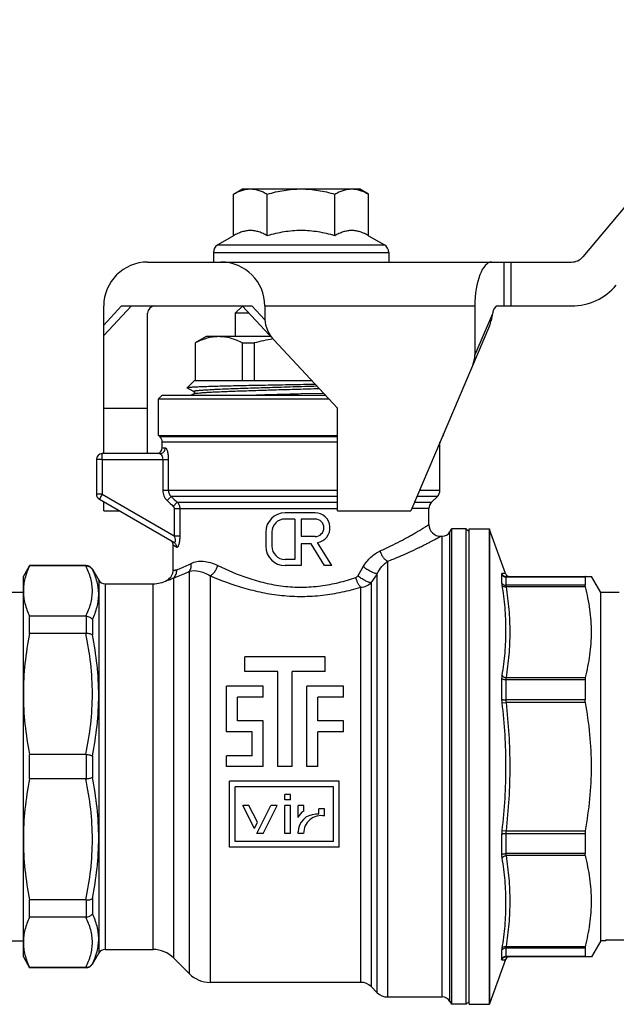
# Model space of a CAD drawing. Extents: x 0 to 297, y 0 to 210.
# Drawn here: x 99 to 140, y 69 to 136 of the extents above; entities that cross this region are included whole.
import ezdxf

# ---------------------------------------------------------------- set-up
doc = ezdxf.new("R2010")
doc.units = 0
doc.header["$LTSCALE"] = 16.335
doc.layers.get('0').update_dxf_attribs({"linetype": 'CONTINUOUS'})
doc.layers.add('GEOM', color=7, linetype='CONTINUOUS')

msp = doc.modelspace()

# ---------------------------------------------------------------- linework, layer by layer
at = {"color": 7, "linetype": 'CONTINUOUS'}
for p, q in [((151.53, 136.235), (137.925, 120.021)), ((114.04, 124.307), (114.659, 124.664)), ((114.659, 124.664), (122.659, 124.664)), ((123.278, 124.307), (122.659, 124.664)), ((114.04, 121.461), (114.04, 124.307)), ((116.35, 121.461), (116.35, 124.307)), ((120.969, 121.461), (120.969, 124.307)), ((123.278, 121.461), (123.278, 124.307)), ((114.04, 121.461), (112.959, 120.837)), ((123.278, 121.461), (124.359, 120.837)), ((112.959, 120.837), (124.359, 120.837)), ((112.659, 120.318), (112.659, 119.664)), ((112.659, 120.318), (124.659, 120.318)), ((124.659, 120.318), (124.659, 119.664)), ((108.159, 119.664), (137.159, 119.664)), ((132.536, 119.664), (132.536, 116.664)), ((133.003, 119.664), (133.003, 116.664)), ((105.159, 106.564), (105.159, 116.664)), ((106.376, 116.664), (105.159, 115.359)), ((107.048, 116.664), (105.159, 114.639)), ((106.376, 116.664), (115.292, 116.664)), ((114.645, 116.65), (114.159, 116.164)), ((121.159, 109.664), (114.632, 116.664)), ((116.179, 115.713), (115.292, 116.664)), ((116.179, 116.664), (116.179, 115.713)), ((116.179, 116.664), (130.548, 116.664)), ((130.548, 116.664), (130.548, 113.322)), ((132.083, 116.664), (137.159, 116.664)), ((108.159, 106.564), (108.159, 116.164)), ((114.159, 116.164), (114.159, 114.564)), ((115.098, 116.164), (114.159, 116.164)), ((131.743, 116.126), (130.548, 113.322)), ((131.548, 115.309), (126.159, 102.664)), ((112.159, 114.564), (111.409, 114.131)), ((116.59, 114.564), (112.159, 114.564)), ((111.409, 114.131), (111.409, 111.564)), ((111.409, 114.131), (111.424, 114.131)), ((111.424, 114.131), (111.424, 111.564)), ((114.636, 114.131), (114.636, 111.564)), ((114.636, 114.131), (115.448, 114.131)), ((115.448, 114.131), (115.448, 111.564)), ((111.359, 111.564), (110.856, 111.061)), ((111.359, 111.564), (119.387, 111.564)), ((108.909, 110.314), (109.159, 110.564)), ((109.159, 110.564), (120.32, 110.564)), ((110.859, 111.053), (111.317, 110.815)), ((111.317, 110.661), (111.13, 110.564)), ((120.204, 110.688), (118.659, 110.647)), ((108.909, 107.814), (108.909, 110.314)), ((108.909, 110.314), (120.553, 110.314)), ((105.159, 109.664), (108.159, 109.664)), ((121.159, 102.664), (121.159, 109.664)), ((109.013, 107.71), (108.909, 107.814)), ((108.909, 107.814), (121.159, 107.814)), ((128.313, 107.718), (128.409, 107.814)), ((128.354, 107.814), (128.409, 107.814)), ((128.409, 107.814), (128.409, 107.943)), ((121.159, 107.71), (109.013, 107.71)), ((109.159, 106.964), (109.159, 107.357)), ((121.159, 107.357), (109.159, 107.357)), ((128.159, 104.063), (128.159, 107.357)), ((108.984, 106.564), (105.059, 106.564)), ((109.159, 106.964), (109.375, 106.964)), ((104.659, 106.164), (104.659, 103.795)), ((105.059, 106.164), (105.059, 103.795)), ((105.059, 106.164), (109.576, 106.164)), ((109.193, 106.164), (109.193, 104.063)), ((109.576, 106.164), (109.576, 104.063)), ((105.059, 103.795), (104.859, 103.449)), ((105.059, 103.795), (109.981, 100.953)), ((109.193, 104.063), (121.159, 104.063)), ((126.755, 104.063), (128.159, 104.063)), ((104.859, 103.449), (109.953, 100.507)), ((105.159, 102.664), (105.159, 103.275)), ((109.5, 103.355), (109.77, 103.638)), ((121.159, 103.638), (109.77, 103.638)), ((109.919, 102.957), (110.188, 103.24)), ((110.188, 103.24), (121.159, 103.24)), ((126.405, 103.24), (127.585, 103.24)), ((127.983, 103.638), (126.574, 103.638)), ((127.983, 103.638), (127.585, 103.24)), ((105.159, 102.664), (106.218, 102.664)), ((109.981, 102.815), (109.981, 100.953)), ((109.981, 102.815), (121.159, 102.815)), ((110.36, 102.815), (110.36, 100.953)), ((119.619, 102.515), (117.559, 102.515)), ((121.159, 102.664), (126.159, 102.664)), ((127.409, 102.815), (126.224, 102.815)), ((127.409, 101.714), (127.409, 102.815)), ((118.239, 102.095), (117.559, 102.095)), ((118.239, 102.095), (118.239, 99.335)), ((118.659, 102.095), (118.659, 100.895)), ((119.619, 102.095), (118.659, 102.095)), ((116.239, 101.195), (116.239, 100.235)), ((116.659, 101.195), (116.659, 100.235)), ((128.832, 101.214), (128.948, 101.414)), ((128.832, 69.114), (128.832, 101.214)), ((128.948, 101.414), (128.948, 68.914)), ((129.959, 101.414), (128.948, 101.414)), ((129.959, 68.914), (129.959, 101.414)), ((129.959, 101.414), (130.159, 101.214)), ((130.159, 68.914), (130.159, 101.414)), ((130.159, 101.414), (131.541, 101.414)), ((131.541, 101.414), (131.541, 68.914)), ((131.551, 68.94), (131.551, 101.388)), ((109.981, 100.953), (110.36, 100.953)), ((119.619, 100.895), (118.659, 100.895)), ((118.659, 100.395), (118.659, 98.915)), ((119.339, 100.395), (118.659, 100.395)), ((120.264, 98.915), (119.339, 100.395)), ((120.759, 98.915), (119.777, 100.488)), ((128.209, 100.914), (128.313, 100.914)), ((128.313, 69.414), (128.313, 100.914)), ((109.909, 98.613), (109.909, 100.302)), ((109.912, 100.3), (109.909, 100.302)), ((110.143, 100.161), (109.909, 100.302)), ((110.094, 100.191), (110.051, 100.217)), ((118.239, 99.335), (117.559, 99.335)), ((124.573, 99.205), (124.573, 69.414)), ((99.659, 98.164), (100.081, 98.895)), ((100.092, 98.914), (100.092, 98.889)), ((103.949, 98.914), (100.092, 98.914)), ((103.932, 98.889), (100.092, 98.889)), ((103.949, 98.889), (103.949, 98.914)), ((104.382, 98.664), (104.382, 98.644)), ((104.382, 98.664), (104.815, 97.914)), ((111.023, 71), (111.023, 98.524)), ((118.659, 98.915), (117.559, 98.915)), ((120.759, 98.915), (120.264, 98.915)), ((123.866, 69.707), (123.866, 98.358)), ((99.659, 72.164), (99.659, 98.164)), ((104.815, 97.914), (104.815, 72.414)), ((105.248, 97.664), (105.248, 72.664)), ((105.248, 97.664), (108.531, 97.664)), ((108.531, 72.664), (108.531, 97.664)), ((109.945, 72.078), (109.945, 98.07)), ((112.438, 98.215), (112.438, 70.414)), ((123.452, 97.741), (123.452, 70.121)), ((99.659, 97.064), (98.252, 97.064)), ((122.745, 70.414), (122.745, 97.433)), ((100.092, 94.277), (100.092, 95.46)), ((103.932, 95.46), (100.092, 95.46)), ((103.949, 95.46), (103.949, 94.278)), ((104.382, 95.217), (104.382, 94.174)), ((103.932, 94.277), (100.092, 94.277)), ((114.809, 91.664), (114.809, 92.664)), ((120.309, 92.664), (114.809, 92.664)), ((120.309, 91.664), (120.309, 92.664)), ((117.059, 91.664), (114.809, 91.664)), ((117.059, 85.164), (117.059, 91.664)), ((118.059, 85.164), (118.059, 91.664)), ((120.309, 91.664), (118.059, 91.664)), ((113.559, 87.544), (113.559, 90.664)), ((116.059, 90.664), (113.559, 90.664)), ((116.059, 89.914), (116.059, 90.664)), ((119.059, 85.164), (119.059, 90.664)), ((121.559, 90.664), (119.059, 90.664)), ((121.559, 89.914), (121.559, 90.664)), ((114.309, 88.294), (114.309, 89.914)), ((116.059, 89.914), (114.309, 89.914)), ((119.809, 88.294), (119.809, 89.914)), ((121.559, 89.914), (119.809, 89.914)), ((116.059, 88.294), (114.309, 88.294)), ((116.059, 85.164), (116.059, 88.294)), ((121.559, 88.294), (119.809, 88.294)), ((121.559, 87.544), (121.559, 88.294)), ((115.309, 87.544), (113.559, 87.544)), ((115.309, 85.914), (115.309, 87.544)), ((119.809, 85.164), (119.809, 87.544)), ((121.559, 87.544), (119.809, 87.544)), ((100.092, 84.327), (100.092, 86.001)), ((103.932, 86.001), (100.092, 86.001)), ((103.949, 86), (103.949, 84.328)), ((104.382, 85.901), (104.382, 84.427)), ((113.559, 85.164), (113.559, 85.914)), ((115.309, 85.914), (113.559, 85.914)), ((116.059, 85.164), (113.559, 85.164)), ((118.059, 85.164), (117.059, 85.164)), ((119.809, 85.164), (119.059, 85.164)), ((103.932, 84.327), (100.092, 84.327)), ((113.759, 79.664), (113.759, 84.164)), ((121.259, 84.164), (113.759, 84.164)), ((121.259, 79.664), (121.259, 84.164)), ((114.139, 80.044), (114.139, 83.784)), ((120.879, 83.784), (114.139, 83.784)), ((120.879, 80.044), (120.879, 83.784)), ((117.552, 82.884), (117.552, 83.264)), ((117.932, 83.264), (117.552, 83.264)), ((117.932, 82.884), (117.552, 82.884)), ((117.932, 82.884), (117.932, 83.264)), ((115.464, 80.944), (114.669, 82.504)), ((115.096, 82.504), (114.669, 82.504)), ((115.677, 81.362), (115.096, 82.504)), ((115.628, 80.604), (116.596, 82.504)), ((116.054, 80.604), (117.022, 82.504)), ((117.022, 82.504), (116.596, 82.504)), ((117.552, 80.604), (117.552, 82.504)), ((117.932, 82.504), (117.552, 82.504)), ((117.932, 80.604), (117.932, 82.504)), ((118.462, 81.683), (118.462, 82.504)), ((118.842, 82.504), (118.462, 82.504)), ((118.842, 82.124), (118.842, 82.504)), ((119.882, 81.904), (119.882, 82.274)), ((120.262, 82.274), (119.882, 82.274)), ((120.262, 81.794), (120.262, 82.274)), ((119.882, 81.904), (119.662, 81.904)), ((115.464, 80.944), (115.677, 81.362)), ((116.054, 80.604), (115.628, 80.604)), ((117.932, 80.604), (117.552, 80.604)), ((118.462, 80.604), (118.462, 80.704)), ((118.832, 80.604), (118.462, 80.604)), ((121.259, 79.664), (113.759, 79.664)), ((120.879, 80.044), (114.139, 80.044)), ((104.382, 76.154), (104.382, 75.111)), ((100.092, 74.868), (100.092, 76.051)), ((103.932, 76.051), (100.092, 76.051)), ((103.949, 76.05), (103.949, 74.868)), ((103.932, 74.868), (100.092, 74.868)), ((97.345, 73.264), (99.659, 73.264)), ((99.659, 72.164), (100.092, 71.414)), ((104.382, 71.664), (104.815, 72.414)), ((105.248, 72.664), (108.531, 72.664)), ((111.023, 71), (109.945, 72.078)), ((100.092, 71.439), (100.092, 71.414)), ((103.932, 71.439), (100.092, 71.439)), ((103.949, 71.414), (100.092, 71.414)), ((103.949, 71.414), (103.949, 71.439)), ((104.382, 71.684), (104.382, 71.664)), ((122.745, 70.414), (112.438, 70.414)), ((123.866, 69.707), (123.452, 70.121)), ((124.573, 69.414), (128.313, 69.414)), ((128.832, 69.114), (128.948, 68.914)), ((129.959, 68.914), (128.948, 68.914)), ((129.959, 68.914), (130.159, 69.114)), ((130.159, 68.914), (131.541, 68.914))]:
    msp.add_line(p, q, dxfattribs=at)
for points in [[(111.317, 110.815), (111.317, 110.815), (111.321, 110.812), (111.326, 110.809), (111.333, 110.802), (111.343, 110.789), (111.352, 110.772), (111.358, 110.753), (111.359, 110.732), (111.355, 110.71)], [(111.322, 110.664), (111.319, 110.662), (111.317, 110.661)], [(111.355, 110.71), (111.347, 110.693), (111.338, 110.68), (111.33, 110.671), (111.324, 110.666), (111.322, 110.664)]]:
    msp.add_lwpolyline(points, dxfattribs=at)
for centre, radius, start, end in [((113.259, 120.318), 0.6, 120, 180), ((124.059, 120.318), 0.6, 0, 60), ((137.159, 120.664), 1, 270, 320), ((108.159, 116.664), 3, 90, 180), ((137.159, 120.664), 4, 270, 320), ((108.659, 116.164), 0.5, 90, 180), ((108.659, 107.357), 0.5, 0, 45), ((105.059, 106.164), 0.4, 90, 180), ((108.759, 106.964), 0.4, 282, 360), ((105.059, 103.795), 0.4, 180, 240), ((127.559, 104.063), 0.6, 315, 360), ((288.948, 291.575), 260.054, 226.36659, 226.49399), ((305.178, 308.049), 282.787, 226.28987, 226.40684), ((128.009, 102.815), 0.6, 135, 180), ((117.559, 101.195), 1.32, 90, 180), ((119.619, 101.495), 1.02, 278.88577, 90), ((117.559, 101.195), 0.9, 90, 180), ((119.619, 101.495), 0.6, 270, 90), ((128.209, 101.714), 0.8, 179.99996, 270.00006), ((128.313, 101.514), 0.6, 270, 330), ((109.509, 100.302), 0.4, 0.00001, 40.00001), ((117.559, 100.235), 1.32, 180, 270), ((117.559, 100.235), 0.9, 180, 270), ((103.933, 101.594), 2.705, 269.99849, 270.34418), ((103.949, 98.414), 0.5, 30, 90), ((109.109, 98.613), 0.8, 298.81761, 0.00006), ((354.219, -41.446), 270.524, 148.76326, 148.91861), ((382.858, -75.753), 312.076, 146.08833, 146.22488), ((105.248, 98.164), 0.5, 210, 270), ((108.531, 99.664), 2, 270, 298.81758), ((103.933, 95.212), 0.249, 86.25237, 90.01483), ((103.933, 94.497), 0.22, 269.98416, 274.23267), ((103.933, 85.835), 0.166, 84.36358, 90.0174), ((103.933, 84.493), 0.166, 269.9826, 275.63642), ((119.208, 81.424), 0.79, 117.61578, 160.83075), ((119.662, 80.704), 1.2, 90, 180), ((120.042, 80.604), 1.21, 79.52432, 180), ((103.933, 75.831), 0.22, 85.76733, 90.01583), ((103.933, 75.116), 0.249, 269.98517, 273.74763), ((105.248, 72.164), 0.5, 90, 150), ((108.531, 70.664), 2, 45, 90), ((103.933, 68.734), 2.705, 89.65582, 90.00151), ((103.949, 71.914), 0.5, 270, 330), ((112.438, 72.414), 2, 225, 270), ((122.745, 69.414), 1, 45, 90), ((124.573, 70.414), 1, 225, 270), ((128.313, 68.814), 0.6, 30, 90)]:
    msp.add_arc(centre, radius, start, end, dxfattribs=at)
for centre, major_axis, ratio, start_param, end_param in [((113.179, 116.664), (3, 0), 1, 0, 1.570796), ((131.7, 116.664), (0, 3), 0.383864, 0, 1.570796), ((132.083, 115.664), (0, 1), 0.383864, 0, 1.090672), ((117.593, 114.955), (-1.21, 1.298), 0.563438, 0.543512, 1.570796), ((130.628, 115.701), (0.549, 1.287), 0.714536, -1.570796, -1.302892), ((129.477, 112.999), (-0.549, -1.287), 0.714536, 1.570796, 2.108596)]:
    msp.add_ellipse(centre, major_axis=major_axis, ratio=ratio, start_param=start_param, end_param=end_param, dxfattribs=at)
for points, knots in [([(114.04, 124.307), (114.133, 124.36), (114.318, 124.458), (114.606, 124.573), (114.899, 124.647), (115.097, 124.664), (115.195, 124.664)], [0, 0, 0, 0, 0.261643, 0.514497, 0.759595, 1, 1, 1, 1]), ([(115.195, 124.664), (115.293, 124.664), (115.491, 124.647), (115.784, 124.573), (116.072, 124.458), (116.257, 124.36), (116.35, 124.307)], [0, 0, 0, 0, 0.240405, 0.485503, 0.738357, 1, 1, 1, 1]), ([(116.35, 124.307), (116.725, 124.415), (117.297, 124.55), (118.073, 124.647), (118.464, 124.664), (118.659, 124.664)], [0, 0, 0, 0, 0.499901, 0.749952, 1, 1, 1, 1]), ([(118.659, 124.664), (118.855, 124.664), (119.245, 124.647), (120.021, 124.55), (120.593, 124.415), (120.969, 124.307)], [0, 0, 0, 0, 0.250048, 0.500099, 1, 1, 1, 1]), ([(120.969, 124.307), (121.061, 124.36), (121.247, 124.458), (121.535, 124.573), (121.827, 124.647), (122.025, 124.664), (122.123, 124.664)], [0, 0, 0, 0, 0.261643, 0.514497, 0.759595, 1, 1, 1, 1]), ([(122.123, 124.664), (122.221, 124.664), (122.419, 124.647), (122.712, 124.573), (123, 124.458), (123.186, 124.36), (123.278, 124.307)], [0, 0, 0, 0, 0.240405, 0.485503, 0.738357, 1, 1, 1, 1]), ([(116.35, 121.461), (116.257, 121.515), (116.072, 121.613), (115.784, 121.728), (115.491, 121.802), (115.195, 121.827), (114.899, 121.802), (114.606, 121.728), (114.318, 121.613), (114.133, 121.515), (114.04, 121.461)], [0, 0, 0, 0, 0.13082, 0.257247, 0.379797, 0.5, 0.620203, 0.742753, 0.86918, 1, 1, 1, 1]), ([(118.659, 121.819), (118.464, 121.819), (118.073, 121.802), (117.297, 121.705), (116.725, 121.57), (116.35, 121.461)], [0, 0, 0, 0, 0.250049, 0.5001, 1, 1, 1, 1]), ([(120.969, 121.461), (120.593, 121.57), (120.021, 121.705), (119.245, 121.802), (118.855, 121.819), (118.659, 121.819)], [0, 0, 0, 0, 0.499901, 0.749951, 1, 1, 1, 1]), ([(123.278, 121.461), (123.186, 121.515), (123, 121.613), (122.712, 121.728), (122.419, 121.802), (122.123, 121.827), (121.827, 121.802), (121.534, 121.728), (121.247, 121.613), (121.061, 121.515), (120.969, 121.461)], [0, 0, 0, 0, 0.13082, 0.257247, 0.379797, 0.5, 0.620203, 0.742753, 0.86918, 1, 1, 1, 1]), ([(131.743, 116.126), (131.736, 116.089), (131.708, 115.936), (131.685, 115.781), (131.661, 115.664)], [0, 0, 0, 0, 0.237333, 1, 1, 1, 1]), ([(113.03, 114.564), (112.894, 114.564), (112.621, 114.544), (112.215, 114.457), (111.814, 114.317), (111.554, 114.197), (111.424, 114.131)], [0, 0, 0, 0, 0.24245, 0.488429, 0.740523, 1, 1, 1, 1]), ([(114.636, 114.131), (114.506, 114.197), (114.246, 114.317), (113.845, 114.457), (113.439, 114.544), (113.166, 114.564), (113.03, 114.564)], [0, 0, 0, 0, 0.259472, 0.511566, 0.757547, 1, 1, 1, 1]), ([(119.635, 111.298), (119.092, 111.288), (118.279, 111.273), (117.201, 111.253), (116.409, 111.239), (115.641, 111.224), (114.906, 111.209), (114.213, 111.194), (113.568, 111.179), (112.98, 111.165), (112.455, 111.15), (112.059, 111.137), (111.777, 111.127), (111.595, 111.12), (111.431, 111.113), (111.288, 111.105), (111.165, 111.098), (111.062, 111.091), (110.99, 111.085), (110.943, 111.079), (110.915, 111.076), (110.893, 111.072), (110.875, 111.069), (110.864, 111.065), (110.858, 111.062), (110.856, 111.061)], [0, 0, 0, 0, 0.185445, 0.277693, 0.368206, 0.455948, 0.539923, 0.619183, 0.692838, 0.760068, 0.820129, 0.872364, 0.895365, 0.916206, 0.934828, 0.951185, 0.965234, 0.976939, 0.986274, 0.990047, 0.99322, 0.995795, 0.997775, 0.999167, 1, 1, 1, 1]), ([(111.317, 110.815), (111.315, 110.816), (111.312, 110.818), (111.307, 110.821), (111.304, 110.827), (111.308, 110.832), (111.312, 110.836), (111.319, 110.84), (111.332, 110.845), (111.352, 110.851), (111.378, 110.857), (111.409, 110.863), (111.445, 110.868), (111.505, 110.877), (111.593, 110.887), (111.715, 110.898), (111.859, 110.91), (112.023, 110.922), (112.208, 110.933), (112.412, 110.945), (112.636, 110.957), (112.878, 110.969), (113.236, 110.985), (113.723, 111.005), (114.351, 111.028), (115.033, 111.051), (115.759, 111.075), (116.52, 111.098), (117.308, 111.121), (118.382, 111.153), (119.193, 111.176), (119.735, 111.192)], [0, 0, 0, 0, 0.000677, 0.001217, 0.001986, 0.00276, 0.003305, 0.003987, 0.005796, 0.008233, 0.011311, 0.015035, 0.019407, 0.024424, 0.036392, 0.050909, 0.067935, 0.087424, 0.109313, 0.133541, 0.160032, 0.188705, 0.219475, 0.286917, 0.361537, 0.442421, 0.528577, 0.618951, 0.712437, 0.807888, 1, 1, 1, 1]), ([(110.856, 111.061), (110.855, 111.06), (110.854, 111.059), (110.855, 111.057), (110.857, 111.055), (110.858, 111.054), (110.859, 111.053)], [0, 0, 0, 0, 0.222258, 0.410585, 0.653569, 1, 1, 1, 1]), ([(111.317, 110.661), (111.318, 110.662), (111.323, 110.664), (111.328, 110.666), (111.332, 110.667)], [0, 0, 0, 0, 0.216415, 1, 1, 1, 1]), ([(111.332, 110.667), (111.335, 110.668), (111.347, 110.672), (111.36, 110.675), (111.37, 110.677)], [0, 0, 0, 0, 0.212346, 1, 1, 1, 1]), ([(111.37, 110.677), (111.389, 110.682), (111.434, 110.69), (111.547, 110.705), (111.733, 110.723), (112.009, 110.744), (112.351, 110.765), (112.757, 110.786), (113.223, 110.807), (113.743, 110.828), (114.531, 110.857), (115.61, 110.893), (116.985, 110.935), (118.427, 110.977), (119.405, 111.005), (119.895, 111.019)], [0, 0, 0, 0, 0.006905, 0.015919, 0.040219, 0.072696, 0.113037, 0.160842, 0.215636, 0.276866, 0.343919, 0.492742, 0.656128, 0.82751, 1, 1, 1, 1]), ([(118.659, 110.647), (118.4, 110.64), (117.386, 110.613), (116.372, 110.586), (115.618, 110.564)], [0, 0, 0, 0, 0.256015, 1, 1, 1, 1]), ([(105.059, 106.164), (105.059, 106.19), (105.059, 106.241), (105.059, 106.315), (105.059, 106.383), (105.059, 106.435), (105.059, 106.472), (105.059, 106.496), (105.059, 106.516), (105.059, 106.532), (105.059, 106.546), (105.059, 106.554), (105.059, 106.559), (105.059, 106.562), (105.059, 106.563), (105.059, 106.564), (105.059, 106.564)], [0, 0, 0, 0, 0.194929, 0.38274, 0.555598, 0.707093, 0.77302, 0.831491, 0.881923, 0.923882, 0.956948, 0.980766, 0.989152, 0.995165, 0.998786, 1, 1, 1, 1]), ([(108.984, 106.564), (109.035, 106.564), (109.139, 106.585), (109.269, 106.674), (109.355, 106.807), (109.375, 106.912), (109.375, 106.964)], [0, 0, 0, 0, 0.247336, 0.496241, 0.747348, 1, 1, 1, 1]), ([(108.984, 106.564), (109.009, 106.564), (109.049, 106.543), (109.091, 106.5), (109.137, 106.432), (109.181, 106.319), (109.193, 106.218), (109.193, 106.164)], [0, 0, 0, 0, 0.154903, 0.256372, 0.375539, 0.663699, 1, 1, 1, 1]), ([(109.375, 106.964), (109.388, 106.964), (109.408, 106.952), (109.429, 106.928), (109.454, 106.888), (109.483, 106.821), (109.514, 106.722), (109.54, 106.602), (109.568, 106.414), (109.576, 106.266), (109.576, 106.164)], [0, 0, 0, 0, 0.044137, 0.074851, 0.112486, 0.208826, 0.331675, 0.47735, 0.641047, 1, 1, 1, 1]), ([(105.059, 106.164), (105.033, 106.164), (104.982, 106.164), (104.908, 106.164), (104.84, 106.164), (104.788, 106.164), (104.751, 106.164), (104.728, 106.164), (104.708, 106.164), (104.691, 106.164), (104.678, 106.164), (104.669, 106.164), (104.664, 106.164), (104.661, 106.164), (104.66, 106.164), (104.659, 106.164), (104.659, 106.164)], [0, 0, 0, 0, 0.194929, 0.38274, 0.555598, 0.707093, 0.77302, 0.831491, 0.881923, 0.923882, 0.956948, 0.980766, 0.989152, 0.995165, 0.998786, 1, 1, 1, 1]), ([(105.059, 103.795), (105.033, 103.795), (104.982, 103.795), (104.908, 103.795), (104.84, 103.795), (104.788, 103.795), (104.751, 103.795), (104.728, 103.795), (104.708, 103.795), (104.691, 103.795), (104.678, 103.795), (104.669, 103.795), (104.664, 103.795), (104.661, 103.795), (104.66, 103.795), (104.659, 103.795), (104.659, 103.795)], [0, 0, 0, 0, 0.19492, 0.382712, 0.555569, 0.707066, 0.772993, 0.831462, 0.881899, 0.923867, 0.956937, 0.980761, 0.98915, 0.995165, 0.998788, 1, 1, 1, 1]), ([(109.193, 104.063), (109.193, 103.931), (109.249, 103.666), (109.405, 103.446), (109.5, 103.355)], [0, 0, 0, 0, 0.499888, 1, 1, 1, 1]), ([(109.576, 104.063), (109.576, 103.983), (109.612, 103.822), (109.711, 103.691), (109.77, 103.638)], [0, 0, 0, 0, 0.500788, 1, 1, 1, 1]), ([(110.188, 103.24), (110.242, 103.184), (110.33, 103.051), (110.36, 102.894), (110.36, 102.815)], [0, 0, 0, 0, 0.498449, 1, 1, 1, 1]), ([(109.919, 102.957), (109.938, 102.939), (109.97, 102.895), (109.981, 102.842), (109.981, 102.815)], [0, 0, 0, 0, 0.500132, 1, 1, 1, 1]), ([(124.078, 99.918), (124.32, 100.024), (124.781, 100.237), (125.426, 100.563), (125.913, 100.827), (126.263, 101.024), (126.493, 101.157), (126.699, 101.279), (126.881, 101.388), (127.037, 101.483), (127.15, 101.552), (127.227, 101.6), (127.274, 101.63), (127.315, 101.655), (127.348, 101.675), (127.371, 101.69), (127.385, 101.699), (127.394, 101.704), (127.4, 101.708), (127.405, 101.711), (127.407, 101.713), (127.409, 101.714), (127.409, 101.714)], [0, 0, 0, 0, 0.209662, 0.401426, 0.572306, 0.648963, 0.719194, 0.782554, 0.838602, 0.886914, 0.927072, 0.943984, 0.958732, 0.971275, 0.981576, 0.989614, 0.992779, 0.995373, 0.997394, 0.99884, 0.999709, 1, 1, 1, 1]), ([(109.981, 100.953), (110, 100.897), (110.026, 100.812), (110.046, 100.699), (110.051, 100.622), (110.046, 100.565), (110.034, 100.529), (110.022, 100.511), (110.007, 100.499), (109.983, 100.494), (109.964, 100.501), (109.953, 100.507)], [0, 0, 0, 0, 0.339244, 0.501573, 0.650319, 0.773803, 0.822819, 0.862982, 0.896815, 0.928531, 1, 1, 1, 1]), ([(109.953, 100.507), (110.012, 100.474), (110.113, 100.37), (110.145, 100.23), (110.143, 100.161)], [0, 0, 0, 0, 0.495984, 1, 1, 1, 1]), ([(110.36, 100.953), (110.36, 100.9), (110.358, 100.795), (110.346, 100.642), (110.326, 100.499), (110.299, 100.372), (110.266, 100.27), (110.233, 100.204), (110.203, 100.17), (110.183, 100.156), (110.161, 100.153), (110.148, 100.158), (110.143, 100.161)], [0, 0, 0, 0, 0.182015, 0.359634, 0.527119, 0.677202, 0.801811, 0.894372, 0.92823, 0.95497, 0.977425, 1, 1, 1, 1]), ([(124.573, 99.205), (124.835, 99.304), (125.332, 99.505), (126.033, 99.813), (126.565, 100.064), (126.947, 100.253), (127.2, 100.379), (127.426, 100.496), (127.626, 100.6), (127.798, 100.691), (127.94, 100.768), (128.04, 100.822), (128.105, 100.857), (128.141, 100.877), (128.17, 100.892), (128.188, 100.902), (128.199, 100.909), (128.205, 100.911), (128.208, 100.914), (128.209, 100.914)], [0, 0, 0, 0, 0.208799, 0.400181, 0.571037, 0.647778, 0.718141, 0.781662, 0.83789, 0.886384, 0.926714, 0.958521, 0.971127, 0.98148, 0.989559, 0.995348, 0.997379, 0.998833, 1, 1, 1, 1]), ([(122.912, 98.841), (123.056, 99.08), (123.394, 99.504), (123.843, 99.815), (124.078, 99.918)], [0, 0, 0, 0, 0.521478, 1, 1, 1, 1]), ([(124.573, 99.205), (124.516, 99.234), (124.404, 99.318), (124.263, 99.485), (124.15, 99.689), (124.097, 99.84), (124.078, 99.918)], [0, 0, 0, 0, 0.21761, 0.464804, 0.730582, 1, 1, 1, 1]), ([(110.157, 98.628), (110.217, 98.649), (110.554, 98.774), (110.882, 98.923), (111.145, 99.058)], [0, 0, 0, 0, 0.178316, 1, 1, 1, 1]), ([(111.023, 98.524), (111.075, 98.597), (111.15, 98.773), (111.156, 98.963), (111.145, 99.058)], [0, 0, 0, 0, 0.483732, 1, 1, 1, 1]), ([(111.145, 99.058), (111.266, 99.12), (111.539, 99.208), (111.989, 99.224), (112.475, 99.131), (112.796, 99.003), (112.959, 98.923)], [0, 0, 0, 0, 0.216551, 0.4509, 0.711208, 1, 1, 1, 1]), ([(123.866, 98.358), (123.954, 98.534), (124.157, 98.848), (124.43, 99.106), (124.573, 99.205)], [0, 0, 0, 0, 0.530816, 1, 1, 1, 1]), ([(100.092, 98.889), (99.958, 98.616), (99.793, 98.193), (99.678, 97.609), (99.659, 97.318), (99.659, 97.174)], [0, 0, 0, 0, 0.511756, 0.757581, 1, 1, 1, 1]), ([(103.932, 95.46), (104.071, 95.732), (104.242, 96.155), (104.362, 96.74), (104.392, 97.174), (104.362, 97.609), (104.242, 98.194), (104.071, 98.616), (103.932, 98.889)], [0, 0, 0, 0, 0.256278, 0.379054, 0.5, 0.620946, 0.743722, 1, 1, 1, 1]), ([(103.949, 98.889), (104.035, 98.889), (104.21, 98.845), (104.339, 98.717), (104.382, 98.644)], [0, 0, 0, 0, 0.503421, 1, 1, 1, 1]), ([(104.815, 96.943), (104.815, 97.087), (104.796, 97.376), (104.682, 97.956), (104.516, 98.375), (104.382, 98.644)], [0, 0, 0, 0, 0.243611, 0.489696, 1, 1, 1, 1]), ([(109.909, 98.613), (109.909, 98.612), (109.911, 98.613), (109.913, 98.612), (109.919, 98.611), (109.925, 98.61), (109.934, 98.609), (109.95, 98.607), (109.974, 98.604), (110.009, 98.603), (110.051, 98.605), (110.102, 98.611), (110.138, 98.621), (110.157, 98.628)], [0, 0, 0, 0, 0.003961, 0.015793, 0.035451, 0.062895, 0.09809, 0.141003, 0.249815, 0.38905, 0.559063, 0.76127, 1, 1, 1, 1]), ([(109.945, 98.07), (110.014, 98.144), (110.124, 98.321), (110.158, 98.526), (110.157, 98.628)], [0, 0, 0, 0, 0.497082, 1, 1, 1, 1]), ([(109.945, 98.07), (110.011, 98.093), (110.378, 98.227), (110.736, 98.384), (111.023, 98.524)], [0, 0, 0, 0, 0.180042, 1, 1, 1, 1]), ([(111.023, 98.524), (111.228, 98.586), (111.591, 98.57), (112.059, 98.419), (112.31, 98.292), (112.438, 98.215)], [0, 0, 0, 0, 0.43291, 0.698554, 1, 1, 1, 1]), ([(112.438, 98.215), (112.498, 98.244), (112.615, 98.326), (112.763, 98.492), (112.883, 98.695), (112.939, 98.846), (112.959, 98.923)], [0, 0, 0, 0, 0.221619, 0.469995, 0.734237, 1, 1, 1, 1]), ([(112.959, 98.923), (113.623, 98.595), (114.682, 98.143), (116.19, 97.706), (117.431, 97.483), (118.714, 97.409), (119.995, 97.497), (121.229, 97.731), (122.021, 97.967), (122.403, 98.098)], [0, 0, 0, 0, 0.227743, 0.35249, 0.482141, 0.614416, 0.746551, 0.875814, 1, 1, 1, 1]), ([(123.866, 98.358), (123.838, 98.358), (123.773, 98.365), (123.669, 98.392), (123.551, 98.437), (123.375, 98.519), (123.156, 98.649), (122.99, 98.774), (122.912, 98.841)], [0, 0, 0, 0, 0.079178, 0.178625, 0.295896, 0.427459, 0.714696, 1, 1, 1, 1]), ([(109.495, 97.912), (109.495, 97.912), (109.496, 97.912), (109.497, 97.912), (109.499, 97.912), (109.504, 97.913), (109.513, 97.914), (109.526, 97.917), (109.543, 97.92), (109.563, 97.923), (109.587, 97.928), (109.626, 97.937), (109.684, 97.953), (109.762, 97.979), (109.851, 98.017), (109.913, 98.051), (109.945, 98.07)], [0, 0, 0, 0, 0.001002, 0.004005, 0.009001, 0.015982, 0.03587, 0.063615, 0.099165, 0.142471, 0.193488, 0.252178, 0.39257, 0.563962, 0.766381, 1, 1, 1, 1]), ([(112.438, 98.215), (113.179, 97.897), (114.352, 97.464), (116.006, 97.052), (117.353, 96.846), (118.738, 96.78), (120.121, 96.863), (121.461, 97.083), (122.326, 97.307), (122.745, 97.433)], [0, 0, 0, 0, 0.228948, 0.353916, 0.483367, 0.615124, 0.746722, 0.875721, 1, 1, 1, 1]), ([(122.403, 98.098), (122.416, 98.103), (122.469, 98.129), (122.509, 98.176), (122.532, 98.214)], [0, 0, 0, 0, 0.245553, 1, 1, 1, 1]), ([(122.745, 97.433), (122.707, 97.47), (122.634, 97.56), (122.541, 97.718), (122.462, 97.9), (122.42, 98.031), (122.403, 98.098)], [0, 0, 0, 0, 0.210794, 0.456281, 0.724367, 1, 1, 1, 1]), ([(123.452, 97.741), (123.425, 97.742), (123.363, 97.752), (123.221, 97.795), (123.019, 97.887), (122.772, 98.032), (122.61, 98.15), (122.532, 98.214)], [0, 0, 0, 0, 0.078999, 0.178197, 0.425884, 0.712634, 1, 1, 1, 1]), ([(122.745, 97.433), (122.876, 97.441), (123.136, 97.503), (123.359, 97.651), (123.452, 97.741)], [0, 0, 0, 0, 0.503601, 1, 1, 1, 1]), ([(99.659, 97.174), (99.659, 97.03), (99.678, 96.74), (99.793, 96.156), (99.958, 95.733), (100.092, 95.46)], [0, 0, 0, 0, 0.242419, 0.488244, 1, 1, 1, 1]), ([(104.382, 95.217), (104.516, 95.493), (104.681, 95.92), (104.796, 96.508), (104.815, 96.799), (104.815, 96.943)], [0, 0, 0, 0, 0.513222, 0.758771, 1, 1, 1, 1]), ([(103.949, 95.46), (104.036, 95.454), (104.205, 95.405), (104.337, 95.286), (104.382, 95.217)], [0, 0, 0, 0, 0.513323, 1, 1, 1, 1]), ([(100.092, 94.277), (99.954, 93.596), (99.735, 92.222), (99.659, 90.833), (99.659, 90.139)], [0, 0, 0, 0, 0.500396, 1, 1, 1, 1]), ([(103.932, 86.001), (104.076, 86.681), (104.302, 88.054), (104.421, 90.139), (104.302, 92.223), (104.076, 93.597), (103.932, 94.277)], [0, 0, 0, 0, 0.250213, 0.5, 0.749786, 1, 1, 1, 1]), ([(103.949, 94.278), (104.032, 94.284), (104.155, 94.278), (104.3, 94.23), (104.358, 94.195), (104.382, 94.174)], [0, 0, 0, 0, 0.553985, 0.794169, 1, 1, 1, 1]), ([(104.815, 90.043), (104.815, 90.736), (104.739, 92.124), (104.521, 93.495), (104.382, 94.174)], [0, 0, 0, 0, 0.499901, 1, 1, 1, 1]), ([(99.659, 90.139), (99.659, 89.445), (99.735, 88.055), (99.954, 86.682), (100.092, 86.001)], [0, 0, 0, 0, 0.499604, 1, 1, 1, 1]), ([(104.382, 85.901), (104.521, 86.583), (104.739, 87.958), (104.815, 89.349), (104.815, 90.043)], [0, 0, 0, 0, 0.500689, 1, 1, 1, 1]), ([(103.949, 86), (104.033, 85.992), (104.153, 85.974), (104.296, 85.936), (104.356, 85.913), (104.382, 85.901)], [0, 0, 0, 0, 0.570019, 0.809832, 1, 1, 1, 1]), ([(100.092, 84.327), (99.954, 83.646), (99.735, 82.273), (99.659, 80.883), (99.659, 80.189)], [0, 0, 0, 0, 0.500396, 1, 1, 1, 1]), ([(103.932, 76.051), (104.076, 76.731), (104.302, 78.105), (104.421, 80.189), (104.302, 82.274), (104.076, 83.647), (103.932, 84.327)], [0, 0, 0, 0, 0.250214, 0.5, 0.749787, 1, 1, 1, 1]), ([(103.949, 84.328), (104.033, 84.336), (104.153, 84.354), (104.296, 84.392), (104.356, 84.415), (104.382, 84.427)], [0, 0, 0, 0, 0.570018, 0.809832, 1, 1, 1, 1]), ([(104.815, 80.285), (104.815, 80.979), (104.739, 82.37), (104.521, 83.745), (104.382, 84.427)], [0, 0, 0, 0, 0.499323, 1, 1, 1, 1]), ([(99.659, 80.189), (99.659, 79.495), (99.735, 78.106), (99.954, 76.732), (100.092, 76.051)], [0, 0, 0, 0, 0.499604, 1, 1, 1, 1]), ([(104.382, 76.154), (104.521, 76.833), (104.739, 78.204), (104.815, 79.592), (104.815, 80.285)], [0, 0, 0, 0, 0.500112, 1, 1, 1, 1]), ([(103.949, 76.05), (104.032, 76.044), (104.155, 76.05), (104.3, 76.098), (104.358, 76.133), (104.382, 76.154)], [0, 0, 0, 0, 0.553984, 0.794169, 1, 1, 1, 1]), ([(100.092, 74.868), (99.958, 74.595), (99.793, 74.172), (99.678, 73.588), (99.659, 73.298), (99.659, 73.154)], [0, 0, 0, 0, 0.511756, 0.757581, 1, 1, 1, 1]), ([(103.932, 71.439), (104.071, 71.712), (104.242, 72.134), (104.362, 72.719), (104.392, 73.154), (104.362, 73.588), (104.242, 74.173), (104.071, 74.596), (103.932, 74.868)], [0, 0, 0, 0, 0.256278, 0.379054, 0.5, 0.620946, 0.743722, 1, 1, 1, 1]), ([(103.949, 74.868), (104.036, 74.874), (104.205, 74.923), (104.337, 75.042), (104.382, 75.111)], [0, 0, 0, 0, 0.513323, 1, 1, 1, 1]), ([(104.815, 73.385), (104.815, 73.529), (104.796, 73.82), (104.681, 74.408), (104.516, 74.835), (104.382, 75.111)], [0, 0, 0, 0, 0.241229, 0.486778, 1, 1, 1, 1]), ([(104.382, 71.684), (104.516, 71.953), (104.682, 72.372), (104.796, 72.952), (104.815, 73.241), (104.815, 73.385)], [0, 0, 0, 0, 0.510304, 0.756389, 1, 1, 1, 1]), ([(99.659, 73.154), (99.659, 73.01), (99.678, 72.719), (99.793, 72.135), (99.958, 71.712), (100.092, 71.439)], [0, 0, 0, 0, 0.242419, 0.488244, 1, 1, 1, 1]), ([(103.949, 71.439), (104.035, 71.439), (104.21, 71.483), (104.339, 71.611), (104.382, 71.684)], [0, 0, 0, 0, 0.503421, 1, 1, 1, 1])]:
    msp.add_open_spline(points, degree=3, knots=knots, dxfattribs=at)
msp.add_open_spline([(116.74, 114.404), (116.305, 114.333), (115.874, 114.24), (115.448, 114.131)], degree=3, dxfattribs=at)
at = {"layer": 'GEOM', "color": 7, "linetype": 'CONTINUOUS'}
for p, q in [((132.652, 98.361), (131.551, 101.388)), ((132.379, 98.322), (132.379, 97.739)), ((132.652, 98.361), (132.395, 98.367)), ((132.409, 98.366), (132.395, 98.367)), ((132.436, 98.366), (132.423, 98.366)), ((132.464, 98.365), (132.45, 98.366)), ((132.661, 98.136), (132.661, 97.561)), ((132.661, 98.136), (138.091, 98.136)), ((132.677, 98.164), (138.524, 98.164)), ((138.091, 98.136), (138.091, 97.561)), ((139.159, 97.064), (138.524, 98.164)), ((138.091, 97.561), (132.661, 97.561)), ((138.107, 97.464), (132.677, 97.464)), ((139.159, 73.264), (139.159, 97.064)), ((140.409, 97.064), (139.159, 97.064)), ((132.379, 91.197), (132.379, 89.79)), ((132.661, 91.112), (132.661, 89.724)), ((132.661, 91.112), (138.091, 91.112)), ((132.677, 91.249), (138.107, 91.249)), ((138.091, 91.112), (138.091, 89.724)), ((132.395, 89.526), (132.677, 89.559)), ((138.091, 89.724), (132.661, 89.724)), ((138.107, 89.559), (132.677, 89.559)), ((132.395, 80.802), (132.677, 80.769)), ((132.379, 80.538), (132.379, 79.131)), ((132.661, 80.604), (138.091, 80.604)), ((132.661, 80.604), (132.661, 79.216)), ((132.677, 80.769), (138.107, 80.769)), ((138.091, 80.604), (138.091, 79.216)), ((138.091, 79.216), (132.661, 79.216)), ((138.107, 79.079), (132.677, 79.079)), ((132.661, 72.767), (138.091, 72.767)), ((132.661, 72.767), (132.661, 72.192)), ((132.677, 72.864), (138.107, 72.864)), ((138.091, 72.767), (138.091, 72.192)), ((139.159, 73.264), (138.524, 72.164)), ((139.502, 73.264), (139.159, 73.264)), ((140.839, 73.302), (139.479, 73.302)), ((139.515, 73.277), (139.528, 73.302)), ((132.379, 72.589), (132.379, 72.006)), ((138.091, 72.192), (132.661, 72.192)), ((138.524, 72.164), (132.677, 72.164)), ((132.652, 71.967), (131.551, 68.94)), ((132.395, 71.961), (132.652, 71.967))]:
    msp.add_line(p, q, dxfattribs=at)
for points in [[(132.517, 98.364), (132.504, 98.364), (132.491, 98.365), (132.464, 98.365)], [(132.556, 98.363), (132.543, 98.364), (132.53, 98.364)], [(132.652, 98.361), (132.651, 98.362), (132.648, 98.362), (132.644, 98.362), (132.638, 98.361), (132.63, 98.362), (132.622, 98.362), (132.613, 98.362), (132.602, 98.363), (132.592, 98.363), (132.58, 98.363), (132.568, 98.363)], [(132.395, 71.961), (132.436, 71.961), (132.474, 71.962)], [(132.474, 71.962), (132.537, 71.965), (132.562, 71.965), (132.584, 71.965), (132.604, 71.966), (132.62, 71.967), (132.633, 71.966), (132.643, 71.965), (132.649, 71.965), (132.652, 71.967)]]:
    msp.add_lwpolyline(points, dxfattribs=at)
for centre, start, end in [((132.934, 98.464), 200, 270), ((132.934, 71.864), 90, 160)]:
    msp.add_arc(centre, 0.3, start, end, dxfattribs=at)
for points, knots in [([(132.395, 98.367), (132.392, 98.367), (132.387, 98.364), (132.382, 98.354), (132.38, 98.34), (132.379, 98.328), (132.379, 98.322)], [0, 0, 0, 0, 0.142977, 0.333298, 0.614781, 1, 1, 1, 1]), ([(132.379, 98.322), (132.39, 98.295), (132.42, 98.243), (132.487, 98.183), (132.57, 98.145), (132.631, 98.136), (132.661, 98.136)], [0, 0, 0, 0, 0.244046, 0.492623, 0.745263, 1, 1, 1, 1]), ([(132.395, 98.367), (132.414, 98.309), (132.491, 98.203), (132.616, 98.164), (132.677, 98.164)], [0, 0, 0, 0, 0.500892, 1, 1, 1, 1]), ([(132.379, 97.739), (132.379, 97.716), (132.383, 97.664), (132.39, 97.613), (132.395, 97.584)], [0, 0, 0, 0, 0.439019, 1, 1, 1, 1]), ([(132.379, 97.739), (132.39, 97.713), (132.42, 97.663), (132.51, 97.586), (132.602, 97.561), (132.661, 97.561)], [0, 0, 0, 0, 0.24084, 0.489504, 1, 1, 1, 1]), ([(132.677, 98.164), (132.674, 98.164), (132.669, 98.163), (132.664, 98.157), (132.662, 98.147), (132.661, 98.14), (132.661, 98.136)], [0, 0, 0, 0, 0.193828, 0.394553, 0.654612, 1, 1, 1, 1]), ([(138.107, 98.164), (138.104, 98.164), (138.1, 98.163), (138.094, 98.157), (138.092, 98.147), (138.091, 98.14), (138.091, 98.136)], [0, 0, 0, 0, 0.19525, 0.396362, 0.655834, 1, 1, 1, 1]), ([(132.395, 97.584), (132.478, 97.073), (132.607, 96.046), (132.675, 94.497), (132.607, 92.949), (132.478, 91.925), (132.395, 91.415)], [0, 0, 0, 0, 0.25086, 0.500594, 0.750011, 1, 1, 1, 1]), ([(132.395, 97.584), (132.405, 97.564), (132.437, 97.525), (132.505, 97.485), (132.587, 97.463), (132.647, 97.461), (132.677, 97.464)], [0, 0, 0, 0, 0.214687, 0.453961, 0.718481, 1, 1, 1, 1]), ([(132.661, 97.561), (132.661, 97.547), (132.665, 97.514), (132.672, 97.482), (132.677, 97.464)], [0, 0, 0, 0, 0.437836, 1, 1, 1, 1]), ([(132.677, 97.464), (132.76, 96.95), (132.889, 95.916), (132.956, 94.356), (132.889, 92.797), (132.76, 91.763), (132.677, 91.249)], [0, 0, 0, 0, 0.250423, 0.500006, 0.749586, 1, 1, 1, 1]), ([(138.107, 97.464), (138.102, 97.482), (138.095, 97.514), (138.091, 97.547), (138.091, 97.561)], [0, 0, 0, 0, 0.562253, 1, 1, 1, 1]), ([(138.107, 91.249), (138.24, 91.758), (138.45, 92.787), (138.561, 94.356), (138.45, 95.926), (138.24, 96.955), (138.107, 97.464)], [0, 0, 0, 0, 0.251077, 0.5, 0.748923, 1, 1, 1, 1]), ([(132.395, 91.415), (132.392, 91.399), (132.382, 91.326), (132.379, 91.253), (132.379, 91.197)], [0, 0, 0, 0, 0.227143, 1, 1, 1, 1]), ([(132.379, 91.197), (132.391, 91.183), (132.427, 91.157), (132.492, 91.132), (132.573, 91.115), (132.631, 91.112), (132.661, 91.112)], [0, 0, 0, 0, 0.18543, 0.422248, 0.700227, 1, 1, 1, 1]), ([(132.395, 91.415), (132.417, 91.368), (132.482, 91.307), (132.586, 91.263), (132.646, 91.251), (132.677, 91.249)], [0, 0, 0, 0, 0.461759, 0.72696, 1, 1, 1, 1]), ([(132.677, 91.249), (132.674, 91.239), (132.664, 91.194), (132.661, 91.147), (132.661, 91.112)], [0, 0, 0, 0, 0.228414, 1, 1, 1, 1]), ([(138.107, 91.249), (138.104, 91.239), (138.094, 91.194), (138.091, 91.147), (138.091, 91.112)], [0, 0, 0, 0, 0.228423, 1, 1, 1, 1]), ([(132.379, 89.79), (132.379, 89.768), (132.381, 89.68), (132.387, 89.593), (132.395, 89.526)], [0, 0, 0, 0, 0.243739, 1, 1, 1, 1]), ([(132.379, 89.79), (132.392, 89.778), (132.428, 89.759), (132.493, 89.74), (132.573, 89.727), (132.631, 89.724), (132.661, 89.724)], [0, 0, 0, 0, 0.174587, 0.410093, 0.692727, 1, 1, 1, 1]), ([(132.661, 89.724), (132.661, 89.711), (132.663, 89.655), (132.669, 89.6), (132.677, 89.559)], [0, 0, 0, 0, 0.243817, 1, 1, 1, 1]), ([(132.677, 89.559), (132.76, 88.829), (132.89, 87.366), (132.956, 85.164), (132.89, 82.962), (132.76, 81.499), (132.677, 80.769)], [0, 0, 0, 0, 0.249999, 0.499995, 0.749995, 1, 1, 1, 1]), ([(138.107, 89.559), (138.104, 89.573), (138.095, 89.627), (138.091, 89.683), (138.091, 89.724)], [0, 0, 0, 0, 0.254618, 1, 1, 1, 1]), ([(138.107, 80.769), (138.241, 81.494), (138.451, 82.954), (138.561, 85.164), (138.451, 87.374), (138.241, 88.834), (138.107, 89.559)], [0, 0, 0, 0, 0.250007, 0.5, 0.749993, 1, 1, 1, 1]), ([(132.395, 89.526), (132.478, 88.803), (132.608, 87.35), (132.675, 85.164), (132.608, 82.978), (132.478, 81.525), (132.395, 80.802)], [0, 0, 0, 0, 0.249999, 0.499995, 0.749995, 1, 1, 1, 1]), ([(132.395, 80.802), (132.392, 80.779), (132.383, 80.692), (132.379, 80.604), (132.379, 80.538)], [0, 0, 0, 0, 0.254571, 1, 1, 1, 1]), ([(132.379, 80.538), (132.392, 80.55), (132.428, 80.569), (132.493, 80.588), (132.573, 80.601), (132.631, 80.604), (132.661, 80.604)], [0, 0, 0, 0, 0.174587, 0.410093, 0.692727, 1, 1, 1, 1]), ([(132.677, 80.769), (132.674, 80.755), (132.665, 80.701), (132.661, 80.645), (132.661, 80.604)], [0, 0, 0, 0, 0.254653, 1, 1, 1, 1]), ([(138.107, 80.769), (138.104, 80.755), (138.095, 80.701), (138.091, 80.645), (138.091, 80.604)], [0, 0, 0, 0, 0.254618, 1, 1, 1, 1]), ([(132.379, 79.131), (132.391, 79.145), (132.427, 79.171), (132.492, 79.196), (132.573, 79.213), (132.631, 79.216), (132.661, 79.216)], [0, 0, 0, 0, 0.18543, 0.422248, 0.700227, 1, 1, 1, 1]), ([(132.379, 79.131), (132.379, 79.111), (132.38, 79.038), (132.386, 78.965), (132.395, 78.913)], [0, 0, 0, 0, 0.271563, 1, 1, 1, 1]), ([(132.395, 78.913), (132.417, 78.96), (132.482, 79.021), (132.586, 79.065), (132.646, 79.077), (132.677, 79.079)], [0, 0, 0, 0, 0.461759, 0.72696, 1, 1, 1, 1]), ([(132.395, 78.913), (132.478, 78.403), (132.607, 77.379), (132.675, 75.831), (132.607, 74.282), (132.478, 73.255), (132.395, 72.744)], [0, 0, 0, 0, 0.249997, 0.499417, 0.749147, 1, 1, 1, 1]), ([(132.661, 79.216), (132.661, 79.204), (132.662, 79.158), (132.668, 79.112), (132.677, 79.079)], [0, 0, 0, 0, 0.270996, 1, 1, 1, 1]), ([(132.677, 79.079), (132.76, 78.565), (132.889, 77.531), (132.956, 75.972), (132.889, 74.412), (132.76, 73.378), (132.677, 72.864)], [0, 0, 0, 0, 0.250422, 0.500005, 0.749584, 1, 1, 1, 1]), ([(138.107, 79.079), (138.104, 79.089), (138.094, 79.134), (138.091, 79.181), (138.091, 79.216)], [0, 0, 0, 0, 0.228423, 1, 1, 1, 1]), ([(138.107, 72.864), (138.24, 73.373), (138.45, 74.402), (138.561, 75.972), (138.45, 77.541), (138.24, 78.57), (138.107, 79.079)], [0, 0, 0, 0, 0.251077, 0.5, 0.748923, 1, 1, 1, 1]), ([(132.379, 72.589), (132.39, 72.615), (132.42, 72.665), (132.51, 72.742), (132.602, 72.767), (132.661, 72.767)], [0, 0, 0, 0, 0.24084, 0.489504, 1, 1, 1, 1]), ([(132.395, 72.744), (132.39, 72.715), (132.383, 72.664), (132.379, 72.612), (132.379, 72.589)], [0, 0, 0, 0, 0.561043, 1, 1, 1, 1]), ([(132.395, 72.744), (132.405, 72.764), (132.437, 72.803), (132.505, 72.843), (132.587, 72.865), (132.647, 72.867), (132.677, 72.864)], [0, 0, 0, 0, 0.214687, 0.453961, 0.718481, 1, 1, 1, 1]), ([(132.677, 72.864), (132.672, 72.846), (132.665, 72.814), (132.661, 72.781), (132.661, 72.767)], [0, 0, 0, 0, 0.562233, 1, 1, 1, 1]), ([(138.107, 72.864), (138.102, 72.846), (138.095, 72.814), (138.091, 72.781), (138.091, 72.767)], [0, 0, 0, 0, 0.562253, 1, 1, 1, 1]), ([(139.502, 73.264), (139.497, 73.264), (139.49, 73.273), (139.484, 73.286), (139.481, 73.296), (139.479, 73.302)], [0, 0, 0, 0, 0.327074, 0.615621, 1, 1, 1, 1]), ([(139.509, 73.267), (139.508, 73.267), (139.506, 73.265), (139.504, 73.264), (139.502, 73.264)], [0, 0, 0, 0, 0.292318, 1, 1, 1, 1]), ([(139.515, 73.277), (139.515, 73.276), (139.513, 73.273), (139.511, 73.269), (139.509, 73.267)], [0, 0, 0, 0, 0.291732, 1, 1, 1, 1]), ([(132.379, 72.006), (132.39, 72.033), (132.42, 72.085), (132.487, 72.145), (132.57, 72.183), (132.631, 72.192), (132.661, 72.192)], [0, 0, 0, 0, 0.244046, 0.492623, 0.745263, 1, 1, 1, 1]), ([(132.395, 71.961), (132.414, 72.019), (132.491, 72.125), (132.616, 72.164), (132.677, 72.164)], [0, 0, 0, 0, 0.500892, 1, 1, 1, 1]), ([(132.661, 72.192), (132.661, 72.188), (132.662, 72.181), (132.664, 72.171), (132.669, 72.165), (132.674, 72.164), (132.677, 72.164)], [0, 0, 0, 0, 0.345448, 0.605507, 0.806203, 1, 1, 1, 1]), ([(138.107, 72.164), (138.104, 72.164), (138.1, 72.165), (138.094, 72.171), (138.092, 72.181), (138.091, 72.188), (138.091, 72.192)], [0, 0, 0, 0, 0.19525, 0.396362, 0.655834, 1, 1, 1, 1]), ([(132.379, 72.006), (132.379, 72), (132.38, 71.988), (132.382, 71.974), (132.387, 71.964), (132.392, 71.961), (132.395, 71.961)], [0, 0, 0, 0, 0.385276, 0.666756, 0.857046, 1, 1, 1, 1])]:
    msp.add_open_spline(points, degree=3, knots=knots, dxfattribs=at)

doc.saveas('drawing.dxf')
